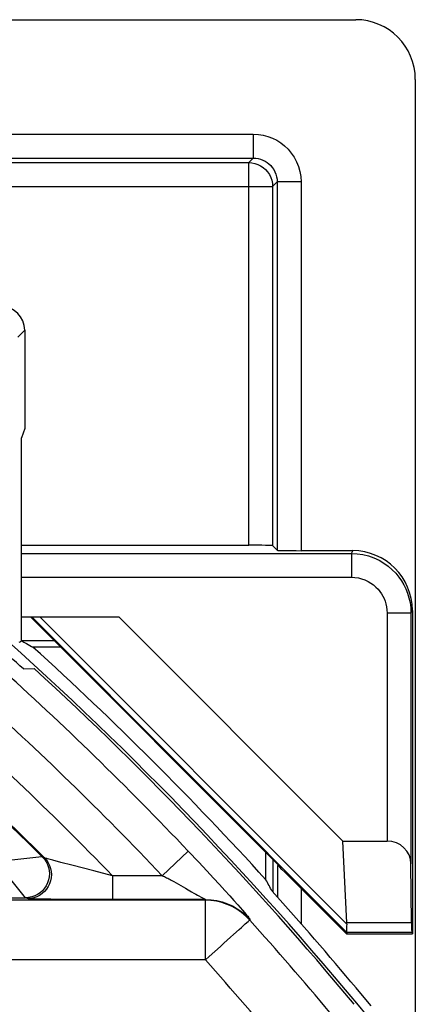
# Model space of a CAD drawing. Units: millimetres. Extents: x -9.9 to 12.3, y -25.8 to 27.
# Drawn here: x 9 to 12.3, y 18.8 to 27 of the extents above; entities that cross this region are included whole.
import ezdxf

# ---------------------------------------------------------------- set-up
doc = ezdxf.new("R2010")
doc.units = ezdxf.units.MM
doc.header["$LTSCALE"] = 16.335
doc.layers.get('0').update_dxf_attribs({"linetype": 'CONTINUOUS'})
for name, color, linetype in [('COPY_PUBLISH', 7, 'CONTINUOUS'), ('DRAFT', 7, 'CONTINUOUS'), ('RACCORDO', 7, 'CONTINUOUS')]:
    doc.layers.add(name, color=color, linetype=linetype)

msp = doc.modelspace()

# ---------------------------------------------------------------- linework, layer by layer
at = {"color": 250, "linetype": 'CONTINUOUS'}
for p, q in [((11.7548, 19.3945), (9.1138, 22.0355)), ((11.7531, 19.4635), (9.181, 22.0355))]:
    msp.add_line(p, q, dxfattribs=at)
at = {"color": 7, "linetype": 'CONTINUOUS'}
for p, q in [((9.8427, 22.0355), (11.72, 20.1582)), ((9.0434, 21.6004), (9.1344, 21.6025)), ((11.7563, 19.3922), (11.7521, 19.382))]:
    msp.add_line(p, q, dxfattribs=at)
for radius, start, end in [(28.3372, 47.71749, 48.98331), (28.4, 39.74107, 47.58456)]:
    msp.add_arc((-10.0215, 0.6355), radius, start, end, dxfattribs=at)
at = {"layer": 'COPY_PUBLISH', "color": 7, "linetype": 'CONTINUOUS'}
for p, q in [((4.7384, 27.0355), (11.8287, 27.0355)), ((12.3285, 26.5357), (12.3285, -25.2646)), ((11.7532, 19.4752), (11.72, 20.1582))]:
    msp.add_line(p, q, dxfattribs=at)
msp.add_lwpolyline([(11.7531, 19.4635), (11.7516, 19.446), (11.7508, 19.4307), (11.7507, 19.4178), (11.7513, 19.4073), (11.7527, 19.3995), (11.7548, 19.3945)], dxfattribs=at)
for centre, major_axis, ratio, start_param, end_param in [((11.8283, 26.5354), (-0.3538, -0.3538), 0.999315, 2.356537, 3.926648), ((11.348, 19.6922), (0.3938, -0.2635), 0.364246, 0.205277, 0.263858), ((11.4562, 19.6922), (0.3001, -0.3), 0.012341, 0.005109, 0.112015)]:
    msp.add_ellipse(centre, major_axis=major_axis, ratio=ratio, start_param=start_param, end_param=end_param, dxfattribs=at)
at = {"layer": 'DRAFT', "color": 7, "linetype": 'CONTINUOUS'}
for p, q in [((9.0547, 23.6141), (9.0285, 23.5355)), ((11.182, 19.957), (9.1035, 22.0355)), ((11.7521, 19.382), (12.3035, 19.382)), ((12.2984, 19.3922), (12.3035, 19.382))]:
    msp.add_line(p, q, dxfattribs=at)
at = {"layer": 'DRAFT', "color": 250, "linetype": 'CONTINUOUS'}
for p, q in [((12.2967, 19.4752), (11.7532, 19.4752)), ((12.2984, 19.3922), (11.7563, 19.3922))]:
    msp.add_line(p, q, dxfattribs=at)
at = {"layer": 'DRAFT', "color": 7, "linetype": 'CONTINUOUS'}
for points in [[(9.0285, 21.8355), (9.0381, 21.8298), (9.0481, 21.824), (9.0583, 21.8182), (9.0689, 21.8124)], [(9.0689, 21.8124), (9.1124, 21.789), (9.1233, 21.7831)]]:
    msp.add_lwpolyline(points, dxfattribs=at)
msp.add_arc((-10.0215, 0.6355), 28.5262, 42.30368, 47.84574, dxfattribs=at)
for centre, major_axis, ratio, start_param, end_param in [((-36.0561, 0.6355), (52.0851, 0), 0.866113, 0.437264, 0.439633), ((12.2985, 19.6922), (0, 0.3), 0.008727, -3.904028, -3.159046)]:
    msp.add_ellipse(centre, major_axis=major_axis, ratio=ratio, start_param=start_param, end_param=end_param, dxfattribs=at)
at = {"layer": 'RACCORDO', "color": 250, "linetype": 'CONTINUOUS'}
for p, q in [((-8.5135, 26.0774), (10.9705, 26.0774)), ((10.9705, 26.0774), (10.9705, 25.8775)), ((-8.5135, 25.8775), (10.9705, 25.8775)), ((-8.4749, 25.839), (10.932, 25.839)), ((10.9705, 25.8775), (10.932, 25.839)), ((10.932, 22.6355), (10.932, 25.839)), ((-8.6749, 25.639), (11.1319, 25.639)), ((11.1705, 25.6775), (11.1319, 25.639)), ((11.1319, 25.639), (11.1319, 22.6321)), ((11.1705, 25.6775), (11.1705, 22.5936)), ((11.3704, 25.6775), (11.1705, 25.6775)), ((11.3704, 25.6775), (11.3704, 22.5901)), ((8.997, 24.3779), (9.0547, 24.4356)), ((11.7922, 22.5674), (11.8036, 22.5901)), ((9.0285, 22.5674), (11.7922, 22.5674)), ((11.7922, 22.5674), (11.7922, 22.3674)), ((9.0285, 22.3674), (11.7922, 22.3674)), ((12.0922, 22.0674), (12.0922, 20.1582)), ((12.2922, 22.0674), (12.0922, 22.0674)), ((12.2922, 22.0674), (12.3035, 22.0901)), ((9.3035, 21.8355), (9.0285, 21.8355)), ((10.4252, 20.0755), (10.5128, 19.9831)), ((9.0613, 19.685), (8.8464, 19.9489)), ((9.2199, 20.0193), (9.2024, 20.0266)), ((9.2916, 19.9982), (9.2566, 20.0079)), ((9.3576, 19.9804), (9.2916, 19.9982)), ((9.4483, 19.9565), (9.3576, 19.9804)), ((9.6328, 19.9088), (9.4483, 19.9565)), ((10.5128, 19.9831), (10.5821, 19.9091)), ((11.1366, 19.7297), (11.1366, 20.0025)), ((11.1751, 19.6868), (11.1751, 19.9542)), ((9.7906, 19.8688), (9.6328, 19.9088)), ((9.7906, 19.8688), (9.7906, 19.6689)), ((10.2078, 19.8688), (9.7906, 19.8688)), ((10.5821, 19.9091), (10.6376, 19.8493)), ((10.3032, 19.8206), (10.3243, 19.8085)), ((10.3243, 19.8085), (10.401, 19.7638)), ((10.6376, 19.8493), (10.6878, 19.7947)), ((10.6878, 19.7947), (10.7325, 19.7457)), ((10.401, 19.7638), (10.4247, 19.7501)), ((10.4247, 19.7501), (10.4391, 19.7419)), ((10.4391, 19.7419), (10.4526, 19.7344)), ((10.4526, 19.7344), (10.4712, 19.724)), ((10.4712, 19.724), (10.4881, 19.7148)), ((10.4881, 19.7148), (10.5031, 19.7067)), ((10.5031, 19.7067), (10.5443, 19.6847)), ((10.7325, 19.7457), (10.7726, 19.7012)), ((11.3751, 19.462), (11.3751, 19.759)), ((-6.6046, 19.6846), (9.0616, 19.6846)), ((9.079, 19.6774), (9.0616, 19.6846)), ((9.2043, 19.6727), (9.1672, 19.6735)), ((9.2743, 19.6716), (9.2043, 19.6727)), ((9.3949, 19.6704), (9.2743, 19.6716)), ((9.5923, 19.6692), (9.3949, 19.6704)), ((10.5712, 19.6689), (9.5923, 19.6692)), ((10.5443, 19.6847), (10.5495, 19.6819)), ((10.5495, 19.6819), (10.5541, 19.6794)), ((10.5712, 19.6689), (10.5688, 19.6634)), ((10.5688, 19.1635), (10.5688, 19.6634)), ((10.7726, 19.7012), (10.8085, 19.6612)), ((10.8085, 19.6612), (10.84, 19.6256)), ((10.84, 19.6256), (10.8609, 19.6018)), ((10.8609, 19.6018), (10.8794, 19.5807)), ((10.8794, 19.5807), (10.8954, 19.5621)), ((10.8954, 19.5621), (10.9091, 19.5461)), ((10.9091, 19.5461), (10.9168, 19.5369)), ((10.9168, 19.5369), (10.9236, 19.5288)), ((10.9037, 19.4649), (10.9264, 19.4853)), ((10.9428, 19.5034), (10.9404, 19.4979)), ((10.5688, 19.1635), (2.1435, 19.1635))]:
    msp.add_line(p, q, dxfattribs=at)
at = {"layer": 'RACCORDO', "color": 7, "linetype": 'CONTINUOUS'}
for p, q in [((9.0547, 24.4356), (9.0547, 23.6141)), ((9.0285, 21.8355), (9.0285, 23.5355)), ((9.0285, 22.6355), (10.932, 22.6355)), ((11.1319, 22.6321), (11.1705, 22.5936)), ((11.8036, 22.5901), (11.3704, 22.5901)), ((9.0285, 22.0355), (9.8427, 22.0355)), ((12.2922, 22.0674), (12.2922, 19.9689)), ((12.3035, 22.0901), (12.3035, 19.382)), ((9.0093, 21.8248), (9.0157, 21.8276)), ((9.0157, 21.8276), (9.02, 21.8294)), ((9.3559, 21.7831), (9.1233, 21.7831)), ((11.72, 20.1582), (12.0922, 20.1582)), ((11.0761, 19.8354), (11.0761, 20.0629)), ((11.1751, 19.9542), (11.182, 19.957)), ((12.2967, 19.4752), (12.2922, 19.9689)), ((11.3751, 19.759), (11.7521, 19.382)), ((11.8713, 18.8827), (11.8324, 18.9292)), ((11.9587, 18.7792), (11.8713, 18.8827))]:
    msp.add_line(p, q, dxfattribs=at)
at = {"layer": 'RACCORDO', "color": 250, "linetype": 'CONTINUOUS'}
for points in [[(10.9705, 26.0774), (11.013, 26.0749), (11.0538, 26.0685), (11.0931, 26.0582), (11.131, 26.0439), (11.1672, 26.0258), (11.2013, 26.0042), (11.2331, 25.9792), (11.2627, 25.9508), (11.2891, 25.9192), (11.3127, 25.8841), (11.3332, 25.8458), (11.3493, 25.8058), (11.3607, 25.7647), (11.3677, 25.7219), (11.3704, 25.6775)], [(10.932, 25.839), (10.9581, 25.8372), (10.9837, 25.8321), (11.0085, 25.8237), (11.0319, 25.8121), (11.0537, 25.7976), (11.0734, 25.7804), (11.0906, 25.7607), (11.1051, 25.739), (11.1167, 25.7155), (11.1251, 25.6907), (11.1302, 25.6651), (11.1319, 25.639)], [(10.9705, 25.8775), (10.9914, 25.8764), (11.0119, 25.8732), (11.0318, 25.8679), (11.0508, 25.8607), (11.0688, 25.8517), (11.0859, 25.8409), (11.1019, 25.8283), (11.1165, 25.8142), (11.1298, 25.7984), (11.1418, 25.7808), (11.1519, 25.7618), (11.1599, 25.7417), (11.1657, 25.7208), (11.1693, 25.6993), (11.1705, 25.6775)], [(11.7922, 22.5674), (11.8413, 22.565), (11.8895, 22.5578), (11.9364, 22.5461), (11.9818, 22.53), (12.025, 22.5099), (12.0652, 22.4863), (12.102, 22.4599), (12.1354, 22.431), (12.165, 22.4005), (12.1907, 22.3694), (12.2129, 22.3376), (12.2324, 22.3044), (12.2493, 22.27), (12.2634, 22.2345), (12.2752, 22.1966), (12.2843, 22.1557), (12.2901, 22.1125), (12.2922, 22.0674)], [(11.7922, 22.3674), (11.8221, 22.3657), (11.8509, 22.3615), (11.8787, 22.3547), (11.9058, 22.345), (11.9319, 22.3327), (11.956, 22.3188), (11.978, 22.303), (11.998, 22.2855), (12.0159, 22.2673), (12.0314, 22.2488), (12.0447, 22.2296), (12.0563, 22.2096), (12.0666, 22.189), (12.0751, 22.1677), (12.082, 22.1449), (12.0871, 22.1205), (12.0905, 22.0947), (12.0922, 22.0674)], [(10.2078, 19.8688), (10.4237, 20.074), (10.4252, 20.0755)], [(9.2024, 20.0266), (9.2019, 20.0265), (9.201, 20.0265), (9.1996, 20.0263), (8.8171, 19.9846)], [(9.2024, 20.0266), (9.2197, 20.007), (9.2343, 19.9852), (9.246, 19.9618), (9.2545, 19.937), (9.2597, 19.9113), (9.2614, 19.8852), (9.2598, 19.8591), (9.2547, 19.8333), (9.2464, 19.8085), (9.2348, 19.785), (9.2203, 19.7632), (9.2031, 19.7434), (9.1834, 19.7261), (9.1617, 19.7115), (9.1382, 19.6999), (9.1134, 19.6915), (9.0877, 19.6863), (9.0616, 19.6846)], [(9.2199, 20.0193), (9.2372, 19.9997), (9.2518, 19.978), (9.2634, 19.9545), (9.2719, 19.9297), (9.2771, 19.9041), (9.2788, 19.8779), (9.2772, 19.8518), (9.2721, 19.8261), (9.2637, 19.8013), (9.2522, 19.7778), (9.2377, 19.756), (9.2204, 19.7363), (9.2008, 19.719), (9.179, 19.7044), (9.1556, 19.6928), (9.1308, 19.6843), (9.1051, 19.6792), (9.079, 19.6774)], [(9.2388, 20.0131), (9.2263, 20.0168), (9.2223, 20.0181), (9.2199, 20.0193)], [(9.2566, 20.0079), (9.2471, 20.0106), (9.2388, 20.0131)], [(10.2078, 19.8688), (10.2165, 19.8651), (10.2254, 19.8611), (10.2344, 19.8569), (10.2436, 19.8524), (10.253, 19.8477), (10.2626, 19.8428), (10.2725, 19.8375), (10.2825, 19.8321), (10.2928, 19.8264), (10.3032, 19.8206)], [(10.5688, 19.6634), (2.092, 19.6634), (1.7458, 19.6627)], [(9.1672, 19.6735), (9.1369, 19.6742), (9.1239, 19.6746), (9.1122, 19.675), (9.1019, 19.6755), (9.0934, 19.6759), (9.0868, 19.6764), (9.082, 19.6769), (9.079, 19.6774)], [(10.5541, 19.6794), (10.5581, 19.6771), (10.5599, 19.6762), (10.5615, 19.6752), (10.563, 19.6744), (10.5644, 19.6736), (10.5656, 19.6729), (10.5667, 19.6722), (10.5676, 19.6716), (10.5685, 19.6711), (10.5692, 19.6706), (10.5698, 19.6702), (10.5703, 19.6698), (10.5707, 19.6695), (10.571, 19.6693), (10.5712, 19.6691), (10.5713, 19.6689), (10.5712, 19.6689)], [(10.9404, 19.4979), (10.9077, 19.531), (10.8721, 19.5609), (10.8338, 19.5874), (10.7932, 19.6102), (10.7507, 19.6291), (10.7066, 19.644), (10.6614, 19.6548), (10.6153, 19.6612), (10.5688, 19.6634)], [(10.5712, 19.6689), (10.6177, 19.6667), (10.6638, 19.6602), (10.7091, 19.6495), (10.7531, 19.6346), (10.7956, 19.6156), (10.8362, 19.5928), (10.8745, 19.5664), (10.9101, 19.5365), (10.9428, 19.5034)], [(10.8512, 19.4177), (10.8711, 19.4355), (10.9037, 19.4649)], [(10.9236, 19.5288), (10.9293, 19.5219), (10.9317, 19.5188), (10.9339, 19.5161), (10.9359, 19.5136), (10.9376, 19.5114), (10.9391, 19.5094), (10.9403, 19.5077), (10.9413, 19.5063), (10.942, 19.5052), (10.9425, 19.5043), (10.9428, 19.5037), (10.9428, 19.5034)], [(10.9264, 19.4853), (10.9384, 19.4962), (10.9404, 19.4979)], [(10.78, 19.3536), (10.8056, 19.3765), (10.8512, 19.4177)], [(10.6946, 19.2767), (10.7243, 19.3034), (10.78, 19.3536)], [(10.5688, 19.1635), (10.6009, 19.1921), (10.6946, 19.2767)]]:
    msp.add_lwpolyline(points, dxfattribs=at)
at = {"layer": 'RACCORDO', "color": 7, "linetype": 'CONTINUOUS'}
msp.add_lwpolyline([(9.02, 21.8294), (9.0221, 21.8305), (9.0243, 21.8319), (9.0264, 21.8336), (9.0285, 21.8355)], dxfattribs=at)
for radius, start, end in [(28.4215, 38.84897, 48.21786), (28.5, 39.93233, 42.08894)]:
    msp.add_arc((-10.0215, 0.6355), radius, start, end, dxfattribs=at)
at = {"layer": 'RACCORDO', "color": 250, "linetype": 'CONTINUOUS'}
for radius, start, end in [(28.2131, 43.55419, 48.08032), (27.6123, 44.15082, 48.75713), (27.9132, 43.55419, 48.08032), (27.3051, 45.24805, 48.5152), (27.3123, 45.21128, 48.5209), (28.1991, 39.89953, 41.98216), (27.6992, 39.89953, 41.98216)]:
    msp.add_arc((-10.0215, 0.6355), radius, start, end, dxfattribs=at)
at = {"layer": 'RACCORDO', "color": 7, "linetype": 'CONTINUOUS'}
for centre, major_axis, ratio, start_param, end_param in [((8.8547, 24.4355), (0.1415, 0.1415), 0.999695, -0.785246, 0.785246), ((10.932, 22.632), (0.2, 0), 0.017455, 0.017453, 1.570796), ((11.3704, 22.5936), (0.2, 0), 0.017455, -3.124139, -1.570796), ((11.8035, 22.0901), (0.2236, 0.4473), 0.99981, -1.107103, 0.463541), ((12.0922, 19.9672), (0.2, 0), 0.955098, 0.008727, 1.570796), ((11.3751, 19.7541), (-0.2, 0.2), 0.012341, -1.558452, -0.005109)]:
    msp.add_ellipse(centre, major_axis=major_axis, ratio=ratio, start_param=start_param, end_param=end_param, dxfattribs=at)

doc.saveas('drawing.dxf')
